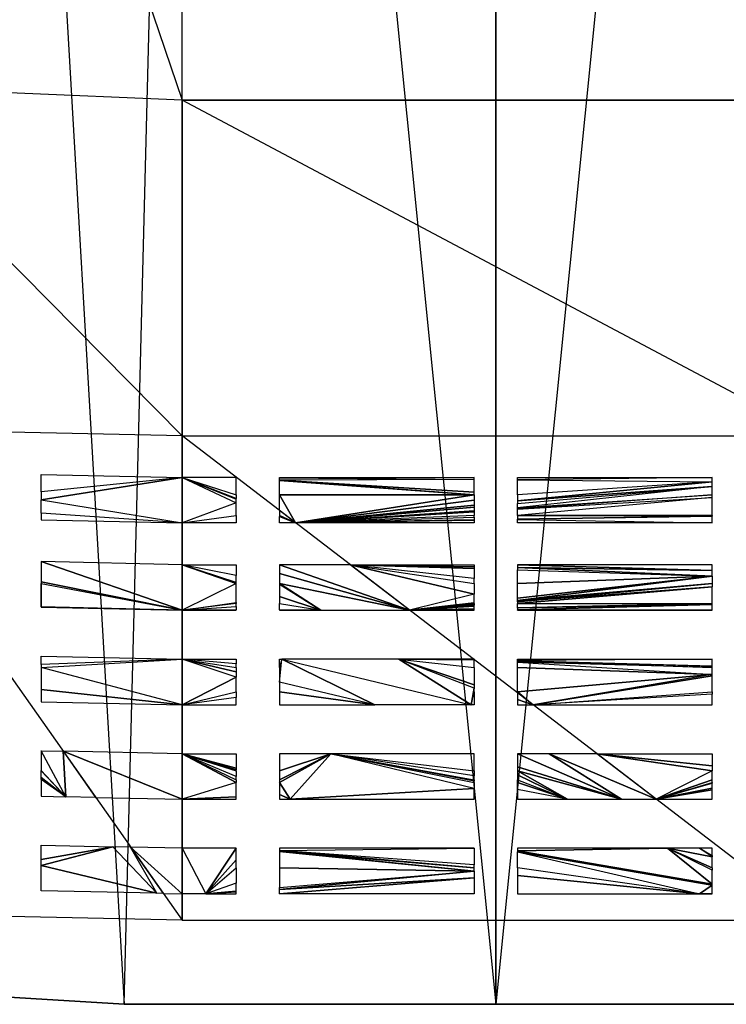
# Model space of a CAD drawing. Units: metres. Extents: x -10.2 to 10.2, y -11.8 to 4.5.
# Drawn here: x -1.3 to 0.6, y -11 to -8.3 of the extents above; entities that cross this region are included whole.
import ezdxf

# ---------------------------------------------------------------- set-up
doc = ezdxf.new("R2010")
doc.units = ezdxf.units.M

msp = doc.modelspace()

# ---------------------------------------------------------------- linework, layer by layer
for points in [[(0, -10.97341, 0.14), (0, -2.960001, 0.14), (-0.798554, -3.003409, 0.14)], [(0, -10.97341, -0.111263), (0, -2.960001, -0.111263), (-0.798554, -3.003409, -0.111263)], [(0, -10.97341, 0.14), (0, -2.960001, 0.14), (0.798556, -3.003409, 0.14)], [(0, -10.97341, 0.14), (0, -10.97341, -0.111263), (0, -2.960001, -0.111263)], [(0, -10.97341, 0.14), (0, -2.960001, -0.111263), (0, -2.960001, 0.14)], [(0, -10.97341, -0.111263), (0, -2.960001, -0.111263), (0.798556, -3.003409, -0.111263)], [(-1.001674, -10.97341, 0.14), (-0.798554, -3.003409, 0.14), (-1.460773, -3.070189, 0.14)], [(-1.001674, -10.97341, -0.111263), (-0.798554, -3.003409, -0.111263), (-1.460773, -3.070189, -0.111263)], [(-0.798554, -3.003409, 0.14), (0, -10.97341, 0.14), (-1.001674, -10.97341, 0.14)], [(-0.798554, -3.003409, -0.111263), (0, -10.97341, -0.111263), (-1.001674, -10.97341, -0.111263)], [(0.798556, -3.003409, 0.14), (0, -10.97341, 0.14), (1.001676, -10.97341, 0.14)], [(0.798556, -3.003409, -0.111263), (0, -10.97341, -0.111263), (1.001676, -10.97341, -0.111263)], [(-1.460773, -3.070189, 0.14), (-1.001674, -10.97341, 0.14), (-2.200898, -10.899956, 0.14)], [(-1.460773, -3.070189, -0.111263), (-1.001674, -10.97341, -0.111263), (-2.200898, -10.899956, -0.111263)], [(-0.845634, -8.536688, 1.198386), (-0.845634, -5.831688, 0.13672), (-1.778967, -5.791688, 0.13672)], [(-1.778967, -5.791688, 0.13672), (-0.845634, -8.536688, 1.198386), (-1.778967, -8.496688, 1.198386)], [(0.857699, -8.536688, 1.198386), (0.857699, -5.831688, 0.13672), (-0.845634, -5.831688, 0.13672)], [(-0.845634, -5.831688, 0.13672), (0.857699, -8.536688, 1.198386), (-0.845634, -8.536688, 1.198386)], [(-0.845634, -9.441689, 1.198386), (-0.845634, -8.536688, 1.198386), (-1.778967, -8.496688, 1.198386)], [(-1.778967, -9.421688, 1.198386), (-1.778967, -8.496688, 1.198386), (-0.845634, -9.441689, 1.198386)], [(-0.845634, -9.441689, 1.198386), (0.857699, -9.441689, 1.198386), (-0.845634, -8.536688, 1.198386)], [(-0.845634, -8.536688, 1.198386), (0.857699, -8.536688, 1.198386), (0.857699, -9.441689, 1.198386)], [(-0.845634, -10.746688, 0.125054), (-0.845634, -9.441689, 1.198386), (-1.778967, -9.421688, 1.198386)], [(-1.778967, -9.421688, 1.198386), (-0.845634, -10.746688, 0.125054), (-1.778967, -10.726688, 0.125054)], [(-0.845634, -9.441689, 1.198386), (0.857699, -9.441689, 1.198386), (0.857699, -10.746688, 0.125054)], [(0.857699, -10.746688, 0.125054), (-0.845634, -9.441689, 1.198386), (-0.845634, -10.746688, 0.125054)], [(-1.224999, -9.591815, 1.082806), (-1.224999, -9.545245, 1.12111), (-0.845634, -9.553374, 1.12111)], [(-1.224999, -9.613383, 1.065067), (-0.845634, -9.676037, 1.020222), (-0.845634, -9.553374, 1.12111)], [(-1.224999, -9.591815, 1.082806), (-1.224999, -9.613383, 1.065067), (-0.845634, -9.553374, 1.12111)], [(-0.699999, -9.599945, 1.082806), (-0.699999, -9.610444, 1.074171), (-0.845634, -9.553374, 1.12111)], [(-0.699999, -9.599945, 1.082806), (-0.699999, -9.553374, 1.12111), (-0.845634, -9.553374, 1.12111)], [(-0.699999, -9.611776, 1.073076), (-0.699999, -9.610444, 1.074171), (-0.845634, -9.553374, 1.12111)], [(-0.845634, -9.553374, 1.12111), (-0.699999, -9.621479, 1.065095), (-0.699999, -9.611776, 1.073076)], [(-0.845634, -9.553374, 1.12111), (-0.699999, -9.621479, 1.065095), (-0.845634, -9.676037, 1.020222)], [(-0.583333, -9.554423, 1.120248), (-0.058332, -9.559146, 1.116364), (-0.058332, -9.553374, 1.12111)], [(-0.583333, -9.554423, 1.120248), (-0.583333, -9.553374, 1.12111), (-0.058332, -9.553374, 1.12111)], [(0.058333, -9.560195, 1.115499), (0.583334, -9.564918, 1.111615), (0.583334, -9.553374, 1.12111)], [(0.058333, -9.560195, 1.115499), (0.058333, -9.553374, 1.12111), (0.583334, -9.553374, 1.12111)], [(-0.583333, -9.560532, 1.115223), (-0.583333, -9.554423, 1.120248), (-0.058332, -9.559146, 1.116364)], [(-0.583333, -9.560532, 1.115223), (-0.058332, -9.592779, 1.0887), (-0.058332, -9.559146, 1.116364)], [(-0.583333, -9.561833, 1.114153), (-0.058332, -9.599944, 1.082806), (-0.583333, -9.560532, 1.115223)], [(-0.058332, -9.599944, 1.082806), (-0.058332, -9.592779, 1.0887), (-0.583333, -9.560532, 1.115223)], [(-0.583333, -9.561833, 1.114153), (-0.058332, -9.599944, 1.082806), (-0.583333, -9.599944, 1.082806)], [(0.058333, -9.599944, 1.082806), (0.058333, -9.560195, 1.115499), (0.583334, -9.564918, 1.111615)], [(0.583334, -9.577457, 1.101303), (0.583334, -9.564918, 1.111615), (0.058333, -9.616861, 1.068893)], [(0.058333, -9.599944, 1.082806), (0.058333, -9.616861, 1.068893), (0.583334, -9.564918, 1.111615)], [(0.058333, -9.635515, 1.053551), (0.583334, -9.599944, 1.082806), (0.583334, -9.577457, 1.101303)], [(0.058333, -9.635515, 1.053551), (0.058333, -9.623539, 1.063401), (0.583334, -9.577457, 1.101303)], [(0.058333, -9.623539, 1.063401), (0.583334, -9.577457, 1.101303), (0.058333, -9.616861, 1.068893)], [(-0.058332, -9.599944, 1.082806), (-0.539753, -9.676037, 1.020222), (-0.583333, -9.599944, 1.082806)], [(-0.539753, -9.676037, 1.020222), (-0.583333, -9.642649, 1.047683), (-0.583333, -9.599944, 1.082806)], [(-0.058332, -9.599944, 1.082806), (-0.058332, -9.614787, 1.070598), (-0.539753, -9.676037, 1.020222)], [(0.058333, -9.639328, 1.050415), (0.583334, -9.607105, 1.076918), (0.583334, -9.599944, 1.082806)], [(0.058333, -9.639328, 1.050415), (0.058333, -9.635515, 1.053551), (0.583334, -9.599944, 1.082806)], [(-1.224999, -9.613383, 1.065067), (-0.845634, -9.676037, 1.020222), (-1.225, -9.649943, 1.034998)], [(-0.699999, -9.656161, 1.03657), (-0.699999, -9.621479, 1.065095), (-0.845634, -9.676037, 1.020222)], [(-0.539753, -9.676037, 1.020222), (-0.058332, -9.614787, 1.070598), (-0.058332, -9.628405, 1.059398)], [(-0.539753, -9.676037, 1.020222), (-0.058332, -9.628405, 1.059398), (-0.058332, -9.63378, 1.054978)], [(0.583334, -9.656162, 1.03657), (0.583334, -9.607105, 1.076918), (0.058333, -9.656162, 1.03657)], [(0.058333, -9.639328, 1.050415), (0.583334, -9.607105, 1.076918), (0.058333, -9.656162, 1.03657)], [(-1.224999, -9.667908, 1.020222), (-0.845634, -9.676037, 1.020222), (-1.225, -9.649943, 1.034998)], [(-0.699999, -9.656161, 1.03657), (-0.699999, -9.676037, 1.020222), (-0.845634, -9.676037, 1.020222)], [(-0.539753, -9.676037, 1.020222), (-0.583333, -9.642649, 1.047683), (-0.583333, -9.656162, 1.03657)], [(-0.583333, -9.658562, 1.034596), (-0.539753, -9.676037, 1.020222), (-0.583333, -9.656162, 1.03657)], [(-0.583333, -9.658562, 1.034596), (-0.539753, -9.676037, 1.020222), (-0.583333, -9.676037, 1.020222)], [(-0.058332, -9.63378, 1.054978), (-0.058332, -9.643419, 1.04705), (-0.539753, -9.676037, 1.020222)], [(-0.058332, -9.643419, 1.04705), (-0.058332, -9.646488, 1.044525), (-0.539753, -9.676037, 1.020222)], [(-0.539753, -9.676037, 1.020222), (-0.058332, -9.646488, 1.044525), (-0.058332, -9.656162, 1.03657)], [(-0.539753, -9.676037, 1.020222), (-0.058332, -9.660039, 1.03338), (-0.058332, -9.656162, 1.03657)], [(0.058333, -9.665453, 1.028928), (0.583334, -9.656162, 1.03657), (0.583334, -9.658032, 1.03503)], [(0.058333, -9.665453, 1.028928), (0.583334, -9.656162, 1.03657), (0.058333, -9.656162, 1.03657)], [(0.583334, -9.676037, 1.020222), (0.583334, -9.658032, 1.03503), (0.058333, -9.666449, 1.028108)], [(0.058333, -9.666449, 1.028108), (0.058333, -9.665453, 1.028928), (0.583334, -9.658032, 1.03503)], [(-0.539753, -9.676037, 1.020222), (-0.058332, -9.660039, 1.03338), (-0.058332, -9.667518, 1.027229)], [(-0.058332, -9.667518, 1.027229), (-0.058332, -9.66832, 1.02657), (-0.539753, -9.676037, 1.020222)], [(-0.539753, -9.676037, 1.020222), (-0.058332, -9.66832, 1.02657), (-0.058332, -9.676037, 1.020222)], [(0.583334, -9.676037, 1.020222), (0.058333, -9.676037, 1.020222), (0.058333, -9.666449, 1.028108)], [(-1.224999, -9.780395, 0.927705), (-1.224999, -9.835152, 0.882668), (-0.845634, -9.911186, 0.826818)], [(-0.845634, -9.788524, 0.927705), (-1.224999, -9.780395, 0.927705), (-0.845634, -9.911186, 0.826818)], [(-0.845634, -9.911186, 0.826818), (-0.845634, -9.788524, 0.927705), (-0.699999, -9.839034, 0.886161)], [(-0.699999, -9.836275, 0.88843), (-0.845634, -9.788524, 0.927705), (-0.699999, -9.839034, 0.886161)], [(-0.699999, -9.836275, 0.88843), (-0.699999, -9.81761, 0.903783), (-0.845634, -9.788524, 0.927705)], [(-0.699999, -9.81761, 0.903783), (-0.845634, -9.788524, 0.927705), (-0.699999, -9.788524, 0.927705)], [(-0.583333, -9.788524, 0.927705), (-0.583333, -9.812087, 0.908324), (-0.232828, -9.911186, 0.826818)], [(-0.392932, -9.788524, 0.927705), (-0.583333, -9.788524, 0.927705), (-0.232828, -9.911186, 0.826818)], [(-0.058332, -9.867946, 0.862383), (-0.232828, -9.911186, 0.826818), (-0.392932, -9.788524, 0.927705)], [(-0.058332, -9.839034, 0.886161), (-0.058332, -9.867946, 0.862383), (-0.392932, -9.788524, 0.927705)], [(-0.058332, -9.839034, 0.886161), (-0.058332, -9.825975, 0.896901), (-0.392932, -9.788524, 0.927705)], [(-0.058332, -9.799101, 0.919005), (-0.058332, -9.825975, 0.896901), (-0.392932, -9.788524, 0.927705)], [(-0.392932, -9.788524, 0.927705), (-0.058332, -9.793954, 0.923239), (-0.058332, -9.799101, 0.919005)], [(-0.392932, -9.788524, 0.927705), (-0.058332, -9.788524, 0.927705), (-0.058332, -9.793954, 0.923239)], [(0.058333, -9.795848, 0.921681), (0.583334, -9.804368, 0.914673), (0.058333, -9.788524, 0.927705)], [(0.583334, -9.804368, 0.914673), (0.583334, -9.788524, 0.927705), (0.058333, -9.788524, 0.927705)], [(-0.232828, -9.911186, 0.826818), (-0.583333, -9.812087, 0.908324), (-0.583333, -9.839034, 0.886161)], [(0.058333, -9.802789, 0.915972), (0.583334, -9.819384, 0.902323), (0.058333, -9.795848, 0.921681)], [(0.583334, -9.819384, 0.902323), (0.583334, -9.804368, 0.914673), (0.058333, -9.795848, 0.921681)], [(0.058333, -9.802789, 0.915972), (0.583334, -9.819384, 0.902323), (0.058333, -9.839034, 0.886161)], [(-0.845634, -9.911186, 0.826818), (-1.224999, -9.835152, 0.882668), (-1.224999, -9.839034, 0.879475)], [(-1.224999, -9.902103, 0.827601), (-1.224999, -9.887274, 0.839799), (-1.224999, -9.839034, 0.879475)], [(-0.845634, -9.911186, 0.826818), (-1.224999, -9.902103, 0.827601), (-1.224999, -9.839034, 0.879475)], [(-0.845634, -9.911186, 0.826818), (-0.699999, -9.890833, 0.843558), (-0.699999, -9.839034, 0.886161)], [(-0.583333, -9.839034, 0.886161), (-0.583333, -9.84091, 0.884618), (-0.471527, -9.911186, 0.826818)], [(-0.232828, -9.911186, 0.826818), (-0.583333, -9.839034, 0.886161), (-0.471527, -9.911186, 0.826818)], [(-0.583333, -9.84091, 0.884618), (-0.583333, -9.874527, 0.856969), (-0.471527, -9.911186, 0.826818)], [(0.583334, -9.819384, 0.902323), (0.058333, -9.878437, 0.853754), (0.058333, -9.839034, 0.886161)], [(0.058333, -9.885447, 0.847988), (0.058333, -9.878437, 0.853754), (0.583334, -9.819384, 0.902323)], [(0.583334, -9.839034, 0.886161), (0.058333, -9.885447, 0.847988), (0.583334, -9.819384, 0.902323)], [(0.058333, -9.888665, 0.845341), (0.058333, -9.885447, 0.847988), (0.583334, -9.839034, 0.886161)], [(0.583334, -9.848059, 0.878739), (0.058333, -9.888665, 0.845341), (0.583334, -9.839034, 0.886161)], [(-0.058332, -9.867946, 0.862383), (-0.232828, -9.911186, 0.826818), (-0.058332, -9.89156, 0.84296)], [(0.583334, -9.848059, 0.878739), (0.058333, -9.888665, 0.845341), (0.058333, -9.893492, 0.841371)], [(0.583334, -9.893492, 0.841371), (0.583334, -9.848059, 0.878739), (0.058333, -9.893492, 0.841371)], [(-0.845634, -9.911186, 0.826818), (-0.699999, -9.890833, 0.843558), (-0.699999, -9.893493, 0.841371)], [(-0.845634, -9.911186, 0.826818), (-0.699999, -9.901362, 0.834897), (-0.699999, -9.893493, 0.841371)], [(-0.471527, -9.911186, 0.826818), (-0.583333, -9.874527, 0.856969), (-0.583333, -9.893493, 0.841371)], [(-0.471527, -9.911186, 0.826818), (-0.583333, -9.910233, 0.827601), (-0.583333, -9.893493, 0.841371)], [(-0.058332, -9.893493, 0.841371), (-0.058332, -9.89156, 0.84296), (-0.232828, -9.911186, 0.826818)], [(-0.058332, -9.893493, 0.841371), (-0.058332, -9.895761, 0.839506), (-0.232828, -9.911186, 0.826818)], [(-0.058332, -9.895761, 0.839506), (-0.058332, -9.89769, 0.837919), (-0.232828, -9.911186, 0.826818)], [(-0.058332, -9.89769, 0.837919), (-0.232828, -9.911186, 0.826818), (-0.058332, -9.900582, 0.83554)], [(0.583334, -9.893492, 0.841371), (0.058333, -9.904874, 0.832009), (0.058333, -9.893492, 0.841371)], [(0.583334, -9.893492, 0.841371), (0.058333, -9.904874, 0.832009), (0.583334, -9.895705, 0.839551)], [(0.058333, -9.905663, 0.83136), (0.058333, -9.904874, 0.832009), (0.583334, -9.895705, 0.839551)], [(0.583334, -9.895705, 0.839551), (0.058333, -9.905663, 0.83136), (0.058333, -9.910233, 0.827601)], [(0.583334, -9.910233, 0.827601), (0.583334, -9.895705, 0.839551), (0.058333, -9.910233, 0.827601)], [(-1.224999, -9.903057, 0.826818), (-0.845634, -9.911186, 0.826818), (-1.224999, -9.902103, 0.827601)], [(-0.845634, -9.911186, 0.826818), (-0.699999, -9.901362, 0.834897), (-0.699999, -9.910233, 0.827601)], [(-0.845634, -9.911186, 0.826818), (-0.699999, -9.910657, 0.827253), (-0.699999, -9.910233, 0.827601)], [(-0.845634, -9.911186, 0.826818), (-0.699999, -9.911186, 0.826818), (-0.699999, -9.910657, 0.827253)], [(-0.583333, -9.911186, 0.826818), (-0.471527, -9.911186, 0.826818), (-0.583333, -9.910233, 0.827601)], [(-0.058332, -9.900582, 0.83554), (-0.232828, -9.911186, 0.826818), (-0.058332, -9.907403, 0.829929)], [(-0.058332, -9.907403, 0.829929), (-0.058332, -9.907876, 0.82954), (-0.232828, -9.911186, 0.826818)], [(-0.058332, -9.907876, 0.82954), (-0.232828, -9.911186, 0.826818), (-0.058332, -9.910233, 0.827601)], [(-0.058332, -9.910615, 0.827288), (-0.232828, -9.911186, 0.826818), (-0.058332, -9.910233, 0.827601)], [(-0.058332, -9.910615, 0.827288), (-0.232828, -9.911186, 0.826818), (-0.058332, -9.910982, 0.826985)], [(-0.058332, -9.910982, 0.826985), (-0.058332, -9.911008, 0.826964), (-0.232828, -9.911186, 0.826818)], [(-0.058332, -9.911008, 0.826964), (-0.232828, -9.911186, 0.826818), (-0.058332, -9.911186, 0.826818)], [(0.583334, -9.910233, 0.827601), (0.058333, -9.910847, 0.827097), (0.058333, -9.910233, 0.827601)], [(0.583334, -9.910233, 0.827601), (0.058333, -9.910847, 0.827097), (0.583334, -9.910353, 0.827504)], [(0.058333, -9.910889, 0.827062), (0.058333, -9.910847, 0.827097), (0.583334, -9.910353, 0.827504)], [(0.583334, -9.911186, 0.826818), (0.583334, -9.910353, 0.827504), (0.058333, -9.910889, 0.827062)], [(0.583334, -9.911186, 0.826818), (0.058333, -9.911186, 0.826818), (0.058333, -9.910889, 0.827062)], [(-1.224999, -10.057248, 0.699999), (-1.224999, -10.03514, 0.718182), (-0.845634, -10.043268, 0.718184)], [(-0.845634, -10.165932, 0.617296), (-1.224999, -10.065305, 0.693373), (-0.845634, -10.043268, 0.718184)], [(-1.224999, -10.057248, 0.699999), (-1.224999, -10.065305, 0.693373), (-0.845634, -10.043268, 0.718184)], [(-0.699999, -10.09188, 0.678201), (-0.845634, -10.043268, 0.718184), (-0.845634, -10.165932, 0.617296)], [(-0.699999, -10.09188, 0.678201), (-0.845634, -10.043268, 0.718184), (-0.699999, -10.077665, 0.689893)], [(-0.699999, -10.065377, 0.699999), (-0.699999, -10.077665, 0.689893), (-0.845634, -10.043268, 0.718184)], [(-0.699999, -10.065377, 0.699999), (-0.699999, -10.055544, 0.708087), (-0.845634, -10.043268, 0.718184)], [(-0.699999, -10.055544, 0.708087), (-0.845634, -10.043268, 0.718184), (-0.699999, -10.043268, 0.718184)], [(-0.326287, -10.165932, 0.617296), (-0.583333, -10.10522, 0.667229), (-0.576359, -10.043268, 0.718184)], [(-0.583333, -10.065377, 0.699999), (-0.583333, -10.10522, 0.667229), (-0.576359, -10.043268, 0.718184)], [(-0.583333, -10.065377, 0.699999), (-0.583333, -10.043268, 0.718184), (-0.576359, -10.043268, 0.718184)], [(-0.326287, -10.165932, 0.617296), (-0.576359, -10.043268, 0.718184), (-0.066245, -10.165932, 0.617296)], [(-0.261394, -10.043268, 0.718184), (-0.576359, -10.043268, 0.718184), (-0.066245, -10.165932, 0.617296)], [(-0.058332, -10.121172, 0.654109), (-0.261394, -10.043268, 0.718184), (-0.066245, -10.165932, 0.617296)], [(-0.058332, -10.121172, 0.654109), (-0.261394, -10.043268, 0.718184), (-0.058332, -10.112252, 0.661445)], [(-0.058332, -10.065376, 0.7), (-0.058332, -10.112252, 0.661445), (-0.261394, -10.043268, 0.718184)], [(-0.058332, -10.065376, 0.7), (-0.058332, -10.045187, 0.716605), (-0.261394, -10.043268, 0.718184)], [(-0.058332, -10.045187, 0.716605), (-0.06043, -10.043268, 0.718184), (-0.261394, -10.043268, 0.718184)], [(-0.058332, -10.045187, 0.716605), (-0.06043, -10.043268, 0.718184), (-0.058332, -10.044875, 0.716862)], [(-0.06043, -10.043268, 0.718184), (-0.058332, -10.044814, 0.716912), (-0.058332, -10.044875, 0.716862)], [(-0.06043, -10.043268, 0.718184), (-0.058332, -10.043659, 0.717861), (-0.058332, -10.044814, 0.716912)], [(-0.058332, -10.043405, 0.718071), (-0.058332, -10.043659, 0.717861), (-0.06043, -10.043268, 0.718184)], [(-0.058332, -10.043341, 0.718124), (-0.058332, -10.043405, 0.718071), (-0.06043, -10.043268, 0.718184)], [(-0.058332, -10.043329, 0.718132), (-0.058332, -10.043341, 0.718124), (-0.06043, -10.043268, 0.718184)], [(-0.058332, -10.043268, 0.718182), (-0.058332, -10.043329, 0.718132), (-0.06043, -10.043268, 0.718184)], [(0.058333, -10.046721, 0.715343), (0.583334, -10.061985, 0.702789), (0.583334, -10.043268, 0.718182)], [(0.058333, -10.046721, 0.715343), (0.058333, -10.043268, 0.718182), (0.583334, -10.043268, 0.718182)], [(0.058333, -10.047347, 0.714828), (0.058333, -10.046721, 0.715343), (0.583334, -10.061985, 0.702789)], [(0.058333, -10.050952, 0.711863), (0.058333, -10.047347, 0.714828), (0.583334, -10.065377, 0.699999)], [(0.058333, -10.047347, 0.714828), (0.583334, -10.065377, 0.699999), (0.583334, -10.061985, 0.702789)], [(0.058333, -10.065377, 0.699999), (0.058333, -10.050952, 0.711863), (0.583334, -10.084919, 0.683927)], [(0.058333, -10.050952, 0.711863), (0.583334, -10.084919, 0.683927), (0.583334, -10.065377, 0.699999)], [(-0.845634, -10.165932, 0.617296), (-1.224999, -10.065305, 0.693373), (-1.225, -10.124603, 0.6446)], [(0.058333, -10.130822, 0.646172), (0.058333, -10.065377, 0.699999), (0.583334, -10.084919, 0.683927)], [(-0.699999, -10.130822, 0.646172), (-0.699999, -10.09188, 0.678201), (-0.845634, -10.165932, 0.617296)], [(-0.326287, -10.165932, 0.617296), (-0.583333, -10.10522, 0.667229), (-0.583333, -10.130822, 0.646172)], [(0.099674, -10.165932, 0.617296), (0.058333, -10.130822, 0.646172), (0.583334, -10.084919, 0.683927)], [(0.583334, -10.084919, 0.683927), (0.099674, -10.165932, 0.617296), (0.583334, -10.087666, 0.681668)], [(0.583334, -10.130822, 0.646172), (0.583334, -10.087666, 0.681668), (0.099674, -10.165932, 0.617296)], [(-1.224999, -10.157802, 0.617295), (-0.845634, -10.165932, 0.617296), (-1.225, -10.124603, 0.6446)], [(-0.699999, -10.130822, 0.646172), (-0.699999, -10.146438, 0.633329), (-0.845634, -10.165932, 0.617296)], [(-0.583333, -10.165932, 0.617295), (-0.326287, -10.165932, 0.617296), (-0.583333, -10.130822, 0.646172)], [(-0.058332, -10.130822, 0.646172), (-0.058332, -10.121172, 0.654109), (-0.066245, -10.165932, 0.617296)], [(-0.058332, -10.130822, 0.646172), (-0.058332, -10.165932, 0.617295), (-0.066245, -10.165932, 0.617296)], [(0.099674, -10.165932, 0.617296), (0.058333, -10.134259, 0.643346), (0.058333, -10.130822, 0.646172)], [(0.099674, -10.165932, 0.617296), (0.058333, -10.134259, 0.643346), (0.058333, -10.151887, 0.628846)], [(0.583334, -10.130822, 0.646172), (0.583334, -10.137645, 0.64056), (0.099674, -10.165932, 0.617296)], [(-0.699999, -10.165932, 0.617295), (-0.699999, -10.146438, 0.633329), (-0.845634, -10.165932, 0.617296)], [(0.099674, -10.165932, 0.617296), (0.058333, -10.151887, 0.628846), (0.058333, -10.165932, 0.617295)], [(0.583334, -10.137645, 0.64056), (0.099674, -10.165932, 0.617296), (0.583334, -10.165932, 0.617295)], [(-1.224999, -10.343612, 0.464471), (-1.158784, -10.413966, 0.407773), (-1.225, -10.289884, 0.508661)], [(-1.166525, -10.291137, 0.508661), (-1.158784, -10.413966, 0.407773), (-1.225, -10.289884, 0.508661)], [(-1.166525, -10.291137, 0.508661), (-1.078797, -10.41568, 0.407773), (-1.158784, -10.413966, 0.407773)], [(-1.078797, -10.41568, 0.407773), (-0.845634, -10.420676, 0.407773), (-1.166525, -10.291137, 0.508661)], [(-0.845634, -10.420676, 0.407773), (-0.845634, -10.298014, 0.508661), (-1.166525, -10.291137, 0.508661)], [(-0.845634, -10.420676, 0.407773), (-0.845634, -10.298014, 0.508661), (-0.699999, -10.375667, 0.444795)], [(-0.845634, -10.298014, 0.508661), (-0.699999, -10.368153, 0.450974), (-0.699999, -10.375667, 0.444795)], [(-0.699999, -10.359289, 0.458264), (-0.845634, -10.298014, 0.508661), (-0.699999, -10.368153, 0.450974)], [(-0.699999, -10.343712, 0.471075), (-0.699999, -10.359289, 0.458264), (-0.845634, -10.298014, 0.508661)], [(-0.699999, -10.343712, 0.471075), (-0.699999, -10.341127, 0.473201), (-0.845634, -10.298014, 0.508661)], [(-0.699999, -10.341127, 0.473201), (-0.845634, -10.298014, 0.508661), (-0.699999, -10.336957, 0.476632)], [(-0.699999, -10.336957, 0.476632), (-0.845634, -10.298014, 0.508661), (-0.699999, -10.298014, 0.508661)], [(-0.444402, -10.298014, 0.508661), (-0.583333, -10.375667, 0.444794), (-0.554094, -10.420676, 0.407773)], [(-0.444402, -10.298014, 0.508661), (-0.583333, -10.368153, 0.450974), (-0.583333, -10.375667, 0.444794)], [(-0.444402, -10.298014, 0.508661), (-0.583333, -10.343712, 0.471075), (-0.583333, -10.368153, 0.450974)], [(-0.444402, -10.298014, 0.508661), (-0.583333, -10.298014, 0.508661), (-0.583333, -10.343712, 0.471075)], [(-0.058332, -10.392211, 0.431187), (-0.444402, -10.298014, 0.508661), (-0.554094, -10.420676, 0.407773)], [(-0.058332, -10.392211, 0.431187), (-0.444402, -10.298014, 0.508661), (-0.058332, -10.375667, 0.444795)], [(-0.058332, -10.372303, 0.44756), (-0.444402, -10.298014, 0.508661), (-0.058332, -10.375667, 0.444795)], [(-0.058332, -10.368153, 0.450974), (-0.058332, -10.372303, 0.44756), (-0.444402, -10.298014, 0.508661)], [(-0.058332, -10.368153, 0.450974), (-0.058332, -10.357646, 0.459615), (-0.444402, -10.298014, 0.508661)], [(-0.058332, -10.343712, 0.471075), (-0.058332, -10.357646, 0.459615), (-0.444402, -10.298014, 0.508661)], [(-0.058332, -10.343712, 0.471075), (-0.058332, -10.298014, 0.508661), (-0.444402, -10.298014, 0.508661)], [(0.058333, -10.298014, 0.508661), (0.058333, -10.333739, 0.479279), (0.339035, -10.420676, 0.407773)], [(0.143887, -10.298014, 0.508661), (0.058333, -10.298014, 0.508661), (0.339035, -10.420676, 0.407773)], [(0.339035, -10.420676, 0.407773), (0.432175, -10.420676, 0.407773), (0.143887, -10.298014, 0.508661)], [(0.432175, -10.420676, 0.407773), (0.272071, -10.298014, 0.508661), (0.143887, -10.298014, 0.508661)], [(0.432175, -10.420676, 0.407773), (0.272071, -10.298014, 0.508661), (0.583334, -10.343712, 0.471075)], [(0.272071, -10.298014, 0.508661), (0.583334, -10.33108, 0.481466), (0.583334, -10.343712, 0.471075)], [(0.272071, -10.298014, 0.508661), (0.583334, -10.298014, 0.508661), (0.583334, -10.33108, 0.481466)], [(-1.224999, -10.343712, 0.464388), (-1.224999, -10.343612, 0.464471), (-1.158784, -10.413966, 0.407773)], [(-1.224999, -10.361935, 0.449402), (-1.224999, -10.343712, 0.464388), (-1.158784, -10.413966, 0.407773)], [(0.339035, -10.420676, 0.407773), (0.058333, -10.333739, 0.479279), (0.058333, -10.343712, 0.471075)], [(0.058333, -10.343712, 0.471075), (0.058333, -10.354593, 0.462126), (0.193058, -10.420676, 0.407773)], [(0.339035, -10.420676, 0.407773), (0.058333, -10.343712, 0.471075), (0.193058, -10.420676, 0.407773)], [(0.432175, -10.420676, 0.407773), (0.583334, -10.368153, 0.450974), (0.583334, -10.343712, 0.471075)], [(-1.224999, -10.367537, 0.444794), (-1.224999, -10.361935, 0.449402), (-1.158784, -10.413966, 0.407773)], [(-1.224999, -10.367537, 0.444794), (-1.224999, -10.412547, 0.407773), (-1.158784, -10.413966, 0.407773)], [(-0.845634, -10.420676, 0.407773), (-0.699999, -10.413846, 0.413391), (-0.699999, -10.375667, 0.444795)], [(-0.583333, -10.375667, 0.444794), (-0.583333, -10.408375, 0.417892), (-0.554094, -10.420676, 0.407773)], [(0.193058, -10.420676, 0.407773), (0.058333, -10.354593, 0.462126), (0.058333, -10.368153, 0.450974)], [(0.193058, -10.420676, 0.407773), (0.058333, -10.375667, 0.444794), (0.058333, -10.368153, 0.450974)], [(0.193058, -10.420676, 0.407773), (0.058333, -10.394753, 0.429095), (0.058333, -10.375667, 0.444794)], [(0.432175, -10.420676, 0.407773), (0.583334, -10.375667, 0.444795), (0.583334, -10.368153, 0.450974)], [(0.583334, -10.377103, 0.443612), (0.432175, -10.420676, 0.407773), (0.583334, -10.375667, 0.444795)], [(-0.058332, -10.420676, 0.407773), (-0.058332, -10.392211, 0.431187), (-0.554094, -10.420676, 0.407773)], [(0.193058, -10.420676, 0.407773), (0.058333, -10.394753, 0.429095), (0.058333, -10.420676, 0.407773)], [(0.583334, -10.377103, 0.443612), (0.583334, -10.377238, 0.443501), (0.432175, -10.420676, 0.407773)], [(0.583334, -10.377238, 0.443501), (0.432175, -10.420676, 0.407773), (0.583334, -10.391032, 0.432156)], [(0.583334, -10.391032, 0.432156), (0.432175, -10.420676, 0.407773), (0.583334, -10.395273, 0.428668)], [(0.583334, -10.395273, 0.428668), (0.432175, -10.420676, 0.407773), (0.583334, -10.420676, 0.407773)], [(-0.845634, -10.420676, 0.407773), (-0.699999, -10.420676, 0.407773), (-0.699999, -10.413846, 0.413391)], [(-0.554094, -10.420676, 0.407773), (-0.583333, -10.408375, 0.417892), (-0.583333, -10.420676, 0.407773)], [(-1.031913, -10.548767, 0.299139), (-1.224999, -10.583363, 0.267282), (-1.225, -10.54463, 0.299139)], [(-1.225, -10.599265, 0.254203), (-1.224999, -10.583363, 0.267282), (-1.031913, -10.548767, 0.299139)], [(-0.91409, -10.673954, 0.198252), (-1.225, -10.599265, 0.254203), (-1.031913, -10.548767, 0.299139)], [(-1.031913, -10.548767, 0.299139), (-0.91409, -10.673954, 0.198252), (-0.984332, -10.549787, 0.299139)], [(-0.896604, -10.674329, 0.198252), (-0.91409, -10.673954, 0.198252), (-0.984332, -10.549787, 0.299139)], [(-0.984332, -10.549787, 0.299139), (-0.896604, -10.674329, 0.198252), (-0.845634, -10.675421, 0.198252)], [(-0.845634, -10.552758, 0.299139), (-0.984332, -10.549787, 0.299139), (-0.845634, -10.675421, 0.198252)], [(-0.845634, -10.675421, 0.198252), (-0.845634, -10.552758, 0.299139), (-0.781902, -10.675421, 0.198252)], [(-0.845634, -10.552758, 0.299139), (-0.781902, -10.675421, 0.198252), (-0.699999, -10.552758, 0.299139)], [(-0.781902, -10.675421, 0.198252), (-0.699999, -10.583834, 0.27358), (-0.699999, -10.552758, 0.299139)], [(-0.058332, -10.552758, 0.299139), (-0.058332, -10.597063, 0.2627), (-0.583333, -10.559174, 0.293864)], [(-0.058332, -10.552758, 0.299139), (-0.583333, -10.552758, 0.299139), (-0.583333, -10.559174, 0.293864)], [(-0.583333, -10.559174, 0.293864), (-0.583333, -10.560393, 0.292861), (-0.058332, -10.605482, 0.255775)], [(-0.058332, -10.597063, 0.2627), (-0.583333, -10.559174, 0.293864), (-0.058332, -10.605482, 0.255775)], [(-0.583333, -10.560393, 0.292861), (-0.583333, -10.561686, 0.291797), (-0.058332, -10.614415, 0.248428)], [(-0.058332, -10.605482, 0.255775), (-0.583333, -10.560393, 0.292861), (-0.058332, -10.614415, 0.248428)], [(-0.058332, -10.614415, 0.248428), (-0.583333, -10.561686, 0.291797), (-0.583333, -10.605482, 0.255775)], [(0.583334, -10.649397, 0.219656), (0.462334, -10.552758, 0.299139), (0.058333, -10.559671, 0.293453)], [(0.462334, -10.552758, 0.299139), (0.058333, -10.552758, 0.299139), (0.058333, -10.559671, 0.293453)], [(0.058333, -10.559671, 0.293453), (0.058333, -10.559902, 0.293264), (0.583334, -10.652626, 0.217001)], [(0.583334, -10.649397, 0.219656), (0.058333, -10.559671, 0.293453), (0.583334, -10.652626, 0.217001)], [(0.583334, -10.652626, 0.217001), (0.058333, -10.559902, 0.293264), (0.058333, -10.562099, 0.291458)], [(0.583334, -10.649397, 0.219656), (0.583334, -10.61211, 0.250323), (0.462334, -10.552758, 0.299139)], [(0.583334, -10.61211, 0.250323), (0.462334, -10.552758, 0.299139), (0.583334, -10.605483, 0.255775)], [(0.583334, -10.605394, 0.255848), (0.462334, -10.552758, 0.299139), (0.583334, -10.605483, 0.255775)], [(0.583334, -10.605394, 0.255848), (0.583334, -10.576177, 0.279878), (0.462334, -10.552758, 0.299139)], [(0.583334, -10.576177, 0.279878), (0.549169, -10.552758, 0.299139), (0.462334, -10.552758, 0.299139)], [(0.583334, -10.576177, 0.279878), (0.549169, -10.552758, 0.299139), (0.583334, -10.574234, 0.281477)], [(0.583334, -10.574234, 0.281477), (0.549169, -10.552758, 0.299139), (0.583334, -10.572205, 0.283146)], [(0.583334, -10.572205, 0.283146), (0.583334, -10.552758, 0.299139), (0.549169, -10.552758, 0.299139)], [(-0.699999, -10.605482, 0.255775), (-0.699999, -10.583834, 0.27358), (-0.781902, -10.675421, 0.198252)], [(0.058333, -10.605482, 0.255775), (0.058333, -10.562099, 0.291458), (0.549075, -10.675421, 0.198252)], [(0.549075, -10.675421, 0.198252), (0.583334, -10.652626, 0.217001), (0.058333, -10.562099, 0.291458)], [(-0.91409, -10.673954, 0.198252), (-1.224999, -10.667293, 0.198252), (-1.225, -10.599265, 0.254203)], [(-0.699999, -10.605482, 0.255775), (-0.699999, -10.646575, 0.221978), (-0.781902, -10.675421, 0.198252)], [(-0.583333, -10.658679, 0.212022), (-0.058332, -10.614415, 0.248428), (-0.583333, -10.605482, 0.255775)], [(-0.583333, -10.658679, 0.212022), (-0.058332, -10.614415, 0.248428), (-0.583333, -10.663773, 0.207833)], [(-0.058332, -10.614415, 0.248428), (-0.058332, -10.632977, 0.233162), (-0.583333, -10.663773, 0.207833)], [(0.058333, -10.605482, 0.255775), (0.058333, -10.626133, 0.238791), (0.549075, -10.675421, 0.198252)], [(-0.583333, -10.663773, 0.207833), (-0.058332, -10.632977, 0.233162), (-0.583333, -10.675421, 0.198252)], [(-0.058332, -10.632977, 0.233162), (-0.058332, -10.675421, 0.198252), (-0.583333, -10.675421, 0.198252)], [(0.549075, -10.675421, 0.198252), (0.058333, -10.626133, 0.238791), (0.058333, -10.675421, 0.198252)], [(-0.699999, -10.668515, 0.203932), (-0.699999, -10.646575, 0.221978), (-0.781902, -10.675421, 0.198252)], [(0.549075, -10.675421, 0.198252), (0.583334, -10.674924, 0.198661), (0.583334, -10.652626, 0.217001)], [(-0.781902, -10.675421, 0.198252), (-0.699999, -10.670617, 0.202203), (-0.699999, -10.668515, 0.203932)], [(-0.781902, -10.675421, 0.198252), (-0.699999, -10.675421, 0.198252), (-0.699999, -10.670617, 0.202203)], [(0.549075, -10.675421, 0.198252), (0.583334, -10.675421, 0.198252), (0.583334, -10.674924, 0.198661)], [(-2.200898, -10.899956, 0.14), (-2.200898, -10.899956, -0.111263), (-1.001674, -10.97341, -0.111263)], [(-2.200898, -10.899956, 0.14), (-1.001674, -10.97341, -0.111263), (-1.001674, -10.97341, 0.14)], [(0, -10.97341, 0.14), (0, -10.97341, -0.111263), (-1.001674, -10.97341, -0.111263)], [(0, -10.97341, 0.14), (-1.001674, -10.97341, -0.111263), (-1.001674, -10.97341, 0.14)], [(0, -10.97341, 0.14), (0, -10.97341, -0.111263), (1.001676, -10.97341, 0.14)], [(1.001676, -10.97341, 0.14), (1.001676, -10.97341, -0.111263), (0, -10.97341, -0.111263)]]:
    msp.add_3dface(points)

doc.saveas('drawing.dxf')
